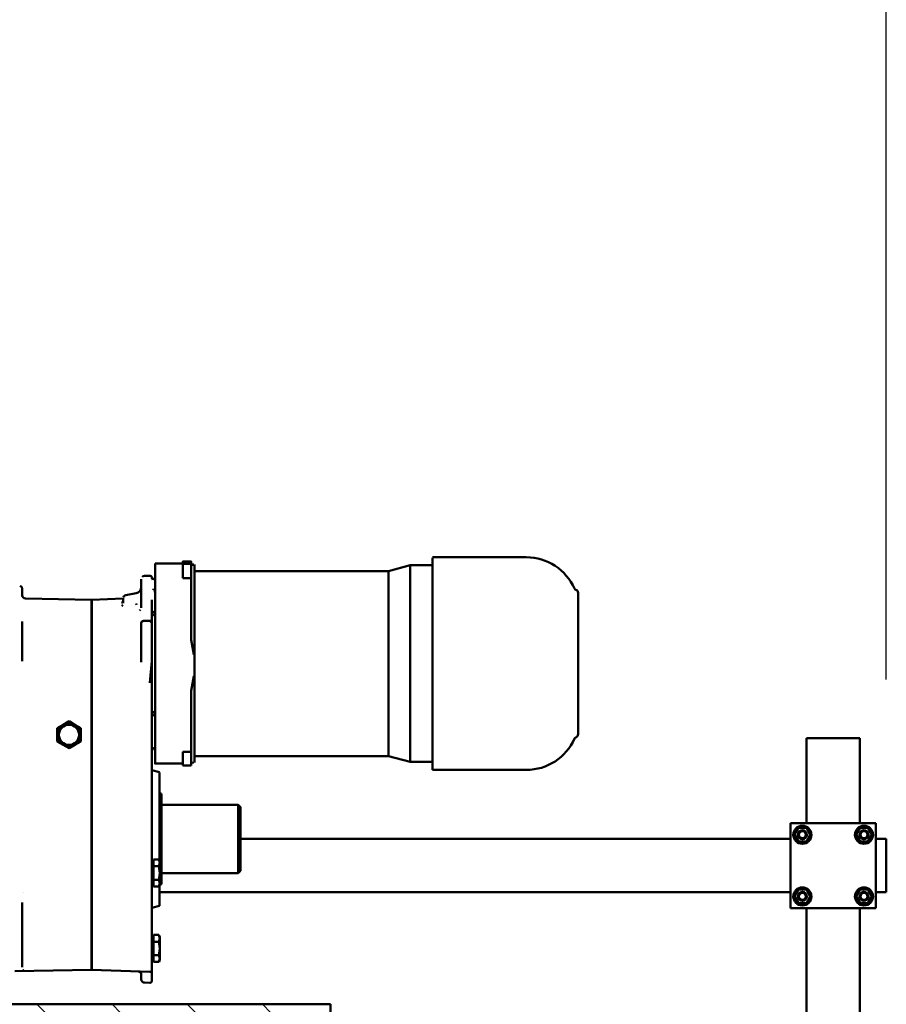
# Model space of a CAD drawing. Units: millimetres. Extents: x 0 to 29700, y 0 to 21000.
# Drawn here: x 25857 to 26673, y 16878 to 17804 of the extents above; entities that cross this region are included whole.
import ezdxf

# ---------------------------------------------------------------- set-up
doc = ezdxf.new("R2010")
doc.units = ezdxf.units.MM
doc.header["$MEASUREMENT"] = 0
for name, color, linetype, lineweight in [('(1) Shape lines', 7, 'Continuous', 35), ('(6) Dimensions', 7, 'Continuous', 35), ('(8) Hatches', 7, 'Continuous', 35)]:
    doc.layers.add(name, color=color, linetype=linetype, lineweight=lineweight)
doc.styles.add('Arial', font='ARIAL.TTF')
doc.dimstyles.new('Vertex Style', dxfattribs={"dimscale": 50, "dimtxt": 0.18, "dimasz": 3.6, "dimexe": 1.8, "dimexo": 0.0625, "dimgap": 1.7, "dimtad": 1, "dimdec": 1, "dimdsep": 46, "dimtxsty": 'Arial', "dimblk1": 'CLOSED', "dimblk2": 'CLOSED', "dimsah": 1, "dimcen": 0.09, "dimdle": 1.8, "dimclrd": 9, "dimclre": 9, "dimadec": 1, "dimazin": 2, "dimtfac": 0.65, "dimtdec": 4, "dimtmove": 0, "dimatfit": 3, "dimfxl": 0, "dimtolj": 1, "dimtzin": 0, "dimlwd": 25, "dimlwe": 25, "dimarcsym": 0})

# ---------------------------------------------------------------- blocks, each defined once
blk = doc.blocks.new('_Closed')
at = {"color": 0, "linetype": 'ByBlock', "lineweight": -2}
for p, q in [((-1, 0.166667), (0, 0)), ((-1, 0.166667), (-1, -0.166667)), ((0, 0), (-1, -0.166667)), ((0, 0), (-1, 0))]:
    blk.add_line(p, q, dxfattribs=at)
blk = doc.blocks.new('*D77')
at = {"layer": '(6) Dimensions', "color": 9, "lineweight": 25}
for p, q in [((25696.5, 17027.9), (25696.5, 18372.9)), ((26672.5, 17183.4), (26672.5, 18372.9)), ((25876.5, 18282.9), (26492.5, 18282.9))]:
    blk.add_line(p, q, dxfattribs=at)
at = {"layer": 'Defpoints', "color": 0}
for p in [(26672.5, 18282.9), (26672.5, 17033.4), (25696.5, 16877.9)]:
    blk.add_point(p, dxfattribs=at)
at = {"layer": '(6) Dimensions', "color": 9, "lineweight": 25, "xscale": 180, "yscale": 180, "zscale": 180, "rotation": 180}
blk.add_blockref('_Closed', (25696.5, 18282.9), dxfattribs=at)
at = {"layer": '(6) Dimensions', "color": 9, "lineweight": 25, "xscale": 180, "yscale": 180, "zscale": 180}
blk.add_blockref('_Closed', (26672.5, 18282.9), dxfattribs=at)
at = {"layer": '(6) Dimensions', "color": 0, "lineweight": 35, "insert": (26184.5, 18448.8), "char_height": 175, "attachment_point": 5, "style": 'Arial'}
blk.add_mtext('\\A1;976', dxfattribs=at)
blk = doc.blocks.new('HATCH_25_2b59b17f-9d25-4fe0-a612-3fba7e5a6761')
at = {"layer": '(8) Hatches', "color": 0, "lineweight": 9}
for p, q in [((-18726.1, 1921.366), (-18734.1, 1913.366)), ((-18726.1, 1850.6555), (-18734.1, 1842.6555)), ((-18726.1, 1779.945), (-18734.1, 1771.945)), ((-18726.1, 1709.2345), (-18734.1, 1701.2345)), ((-18726.1, 1638.524), (-18734.1, 1630.524)), ((-18726.1, 1567.8135), (-18734.1, 1559.8135)), ((-18726.1, 1497.103), (-18734.1, 1489.103))]:
    blk.add_line(p, q, dxfattribs=at)
blk = doc.blocks.new('Crane_single_14_b8557743-2160-497e-be8b-b07447e5a90b')
at = {"layer": '(1) Shape lines', "color": 7, "linetype": 'Continuous', "lineweight": 50, "ltscale": 150}
for p, q in [((-18883.6, 2500.37), (-18889.6, 2500.37)), ((-18889.6, 2490.37), (-18889.6, 2500.37)), ((-18845.6, 2500.37), (-18883.6, 2500.37)), ((-18839.6, 2500.37), (-18845.6, 2500.37)), ((-18839.6, 2490.37), (-18839.6, 2500.37)), ((-18824.6, 2490.37), (-18904.6, 2490.37)), ((-18904.6, 2490.37), (-18904.6, 2410.37)), ((-18893.6, 2486.88), (-18900.1, 2483.12)), ((-18900.1, 2483.12), (-18900.1, 2475.62)), ((-18887.1, 2483.12), (-18893.6, 2486.88)), ((-18887.1, 2475.62), (-18887.1, 2483.12)), ((-18835.6, 2486.88), (-18842.1, 2483.12)), ((-18842.1, 2483.12), (-18842.1, 2475.62)), ((-18829.1, 2483.12), (-18835.6, 2486.88)), ((-18829.1, 2475.62), (-18829.1, 2483.12)), ((-18824.6, 2410.37), (-18824.6, 2490.37)), ((-18984.6, 2475.37), (-18984.6, 2469.37)), ((-18904.6, 2475.37), (-18984.6, 2475.37)), ((-18900.1, 2475.62), (-18893.6, 2471.86)), ((-18893.6, 2471.86), (-18887.1, 2475.62)), ((-18842.1, 2475.62), (-18835.6, 2471.86)), ((-18839.6, 2478.04), (-18839.6, 2478.06)), ((-18835.6, 2471.86), (-18829.1, 2475.62)), ((-18834.27, 2475.37), (-18834.27, 2475.37)), ((-18555.6, 2475.37), (-18824.6, 2475.37)), ((-18984.6, 2469.37), (-18984.6, 2431.37)), ((-18984.6, 2469.37), (-18984.6, 2469.37)), ((-18984.6, 2469.37), (-18984.6, 2469.37)), ((-18984.6, 2431.37), (-18984.6, 2425.37)), ((-18893.6, 2428.88), (-18900.1, 2425.12)), ((-18887.1, 2425.12), (-18893.6, 2428.88)), ((-18835.6, 2428.88), (-18842.1, 2425.12)), ((-18829.1, 2425.12), (-18835.6, 2428.88)), ((-18984.6, 2425.37), (-18984.6, 2425.37)), ((-18904.6, 2425.37), (-18984.6, 2425.37)), ((-18900.1, 2425.12), (-18900.1, 2417.62)), ((-18900.1, 2417.62), (-18893.6, 2413.86)), ((-18894.77, 2425.37), (-18894.77, 2425.37)), ((-18893.6, 2413.86), (-18887.1, 2417.62)), ((-18889.6, 2422.54), (-18889.6, 2422.54)), ((-18887.1, 2417.62), (-18887.1, 2425.12)), ((-18842.1, 2425.12), (-18842.1, 2417.62)), ((-18842.1, 2417.62), (-18835.6, 2413.86)), ((-18839.6, 2422.6), (-18839.6, 2422.6)), ((-18836.83, 2425.37), (-18836.84, 2425.37)), ((-18835.6, 2413.86), (-18829.1, 2417.62)), ((-18829.1, 2417.62), (-18829.1, 2425.12)), ((-18557.1, 2425.37), (-18824.6, 2425.37)), ((-18904.6, 2410.37), (-18824.6, 2410.37)), ((-18889.6, 1892.67), (-18889.6, 2410.37)), ((-18839.6, 1816.37), (-18839.6, 2410.37)), ((-19121.1, 2210.37), (-18988.1, 2210.37)), ((-19154.6, 2073.37), (-19154.6, 2161.66)), ((-18954.6, 2161.66), (-18954.6, 2073.37)), ((-19154.16, 2073.37), (-18954.6, 2073.37)), ((-19147.1, 2052.37), (-19147.1, 2073.37)), ((-18962.1, 2073.37), (-18962.1, 2052.37)), ((-19141.6, 2031.84), (-19147.1, 2052.37)), ((-18962.1, 2052.37), (-18967.6, 2031.84)), ((-19141.6, 1849.37), (-19141.6, 2031.84)), ((-18967.6, 2031.84), (-18967.6, 1849.37)), ((-18726.1, 1977.37), (-18734.1, 1977.37)), ((-18734.1, 1977.37), (-18734.1, 1477.37)), ((-18921.6, 1890.67), (-18919.6, 1892.67)), ((-18921.6, 1818.37), (-18921.6, 1890.67)), ((-18859.6, 1892.67), (-18857.6, 1890.67)), ((-18857.6, 1890.67), (-18857.6, 1818.37)), ((-19150.59, 1838.37), (-19150.59, 1846.37)), ((-19150.39, 1846.37), (-19148.45, 1846.37)), ((-19148.58, 1838.37), (-19148.58, 1846.37)), ((-19147.41, 1849.37), (-19147.76, 1849.37)), ((-19147.41, 1849.37), (-19063.13, 1849.37)), ((-19134.98, 1846.37), (-19143.73, 1846.37)), ((-19134.98, 1838.37), (-19134.98, 1846.37)), ((-19134.98, 1846.37), (-19116.88, 1846.37)), ((-19116.88, 1846.37), (-19110.47, 1846.37)), ((-19077, 1846.37), (-19110.47, 1846.37)), ((-19042.83, 1849.37), (-19063.13, 1849.37)), ((-19042.83, 1849.37), (-18961.44, 1849.37)), ((-18995.49, 1846.37), (-19028.96, 1846.37)), ((-18995.49, 1846.37), (-18989.17, 1846.37)), ((-18989.17, 1846.37), (-18971.68, 1846.37)), ((-18971.68, 1846.37), (-18971.68, 1838.37)), ((-18971.68, 1846.37), (-18963.14, 1846.37)), ((-18963.14, 1846.37), (-18958.8, 1846.37)), ((-18958.61, 1846.37), (-18958.61, 1838.37)), ((-19150.39, 1838.37), (-19148.45, 1838.37)), ((-19148.59, 1812.37), (-19148.59, 1838.37)), ((-19134.98, 1838.37), (-19143.73, 1838.37)), ((-18971.68, 1838.37), (-18963.14, 1838.37)), ((-18963.14, 1838.37), (-18958.8, 1838.37)), ((-18960.61, 1838.37), (-18960.61, 1812.37)), ((-18954.48, 1809.37), (-18952.6, 1816.37)), ((-18869.33, 1816.37), (-18952.14, 1816.37)), ((-18932.83, 1816.37), (-18932.1, 1818.37)), ((-18932.1, 1818.37), (-18847.1, 1818.37)), ((-18870.3, 1815.89), (-18868.6, 1816.87)), ((-18870.3, 1815.89), (-18870.3, 1810.87)), ((-18867.13, 1816.87), (-18868.6, 1816.87)), ((-18857.6, 1816.87), (-18867.13, 1816.87)), ((-18863.95, 1815.89), (-18863.95, 1810.87)), ((-18848.07, 1816.87), (-18857.6, 1816.87)), ((-18851.25, 1815.89), (-18851.25, 1810.87)), ((-18846.6, 1816.87), (-18848.07, 1816.87)), ((-18847.1, 1818.37), (-18846.54, 1816.84)), ((-18846.6, 1816.87), (-18844.9, 1815.89)), ((-18826.6, 1816.37), (-18845.52, 1816.37)), ((-18844.9, 1815.89), (-18844.9, 1810.87)), ((-18826.6, 1816.37), (-18824.72, 1809.37)), ((-18799.3, 1815.89), (-18797.6, 1816.87)), ((-18799.3, 1815.89), (-18799.3, 1810.87)), ((-18796.13, 1816.87), (-18797.6, 1816.87)), ((-18786.6, 1816.87), (-18796.13, 1816.87)), ((-18792.95, 1815.89), (-18792.95, 1810.87)), ((-18777.07, 1816.87), (-18786.6, 1816.87)), ((-18780.25, 1815.89), (-18780.25, 1810.87)), ((-18775.6, 1816.87), (-18777.07, 1816.87)), ((-18775.6, 1816.87), (-18773.9, 1815.89)), ((-18773.9, 1815.89), (-18773.9, 1810.87)), ((-19146.58, 1812.37), (-19148.59, 1812.37)), ((-19146.58, 1812.37), (-19143.84, 1812.37)), ((-19143.84, 1812.37), (-19116.88, 1812.37)), ((-19137.11, 1802.27), (-19137.29, 1807.4)), ((-19134, 1812.27), (-19134, 1812.37)), ((-19134, 1812.27), (-19134, 1812.37)), ((-19116.88, 1812.37), (-19110.47, 1812.37)), ((-18995.49, 1812.37), (-19110.47, 1812.37)), ((-19103.56, 1812.37), (-19103.56, 1812.27)), ((-19103.56, 1812.37), (-19103.56, 1812.27)), ((-19099.71, 1812.27), (-19099.7, 1812.37)), ((-19094.88, 1807.3), (-19094.67, 1801.3)), ((-19009.5, 1812.37), (-19009.49, 1812.27)), ((-19005.64, 1812.27), (-19005.64, 1812.37)), ((-19005.64, 1812.27), (-19005.64, 1812.37)), ((-18995.49, 1812.37), (-18989.17, 1812.37)), ((-18989.17, 1812.37), (-18963.14, 1812.37)), ((-18975.2, 1812.37), (-18975.2, 1812.27)), ((-18975.2, 1812.37), (-18975.2, 1812.27)), ((-18870.3, 1810.87), (-18863.95, 1810.87)), ((-18868.1, 1810.37), (-18868.1, 1810.87)), ((-18868.1, 1810.37), (-18847.1, 1810.37)), ((-18863.95, 1810.87), (-18851.25, 1810.87)), ((-18851.25, 1810.87), (-18844.9, 1810.87)), ((-18847.1, 1810.87), (-18847.1, 1810.37)), ((-18799.3, 1810.87), (-18792.95, 1810.87)), ((-18797.1, 1810.37), (-18797.1, 1810.87)), ((-18797.1, 1810.37), (-18776.1, 1810.37)), ((-18792.95, 1810.87), (-18780.25, 1810.87)), ((-18780.25, 1810.87), (-18773.9, 1810.87)), ((-18776.1, 1810.87), (-18776.1, 1810.37)), ((-18766.5, 1752.87), (-18764.59, 1807.4)), ((-19080.65, 1799.37), (-19092.67, 1799.37)), ((-19080.65, 1799.37), (-19055.78, 1799.37)), ((-19119.1, 1784.84), (-19120.79, 1794.41)), ((-19119.1, 1784.83), (-19120.79, 1794.41)), ((-19114.7, 1752.87), (-19115.73, 1782.37)), ((-19115.74, 1690.32), (-19114.65, 1752.37)), ((-19114.6, 1752.37), (-19114.6, 1752.87)), ((-19103.7, 1752.87), (-19114.26, 1752.87)), ((-19103.64, 1752.37), (-19114.21, 1752.37)), ((-19103.7, 1752.87), (-19090.7, 1752.87)), ((-19090.7, 1752.87), (-19012.6, 1752.87)), ((-19012.6, 1752.37), (-19090.69, 1752.37)), ((-19012.6, 1752.87), (-18848.38, 1752.87)), ((-18848.37, 1752.37), (-19012.6, 1752.37)), ((-18828.87, 1752.87), (-18848.38, 1752.87)), ((-18769.49, 1752.37), (-18828.92, 1752.37)), ((-18769.45, 1752.87), (-18828.87, 1752.87)), ((-18766.5, 1752.87), (-18769.45, 1752.87)), ((-18766.6, 1752.87), (-18766.6, 1752.37)), ((-19125.54, 1687.28), (-19125.43, 1687.31))]:
    blk.add_line(p, q, dxfattribs=at)
at = {"layer": '(1) Shape lines', "color": 7, "linetype": 'Continuous', "lineweight": 50, "ltscale": 50}
for p, q in [((-19136.76, 1808.79), (-19136.05, 1809.25)), ((-19136.05, 1809.25), (-19135.4, 1809.37)), ((-19134.64, 1808.47), (-19134.64, 1808.47)), ((-19134.64, 1808.47), (-19134.64, 1808.47)), ((-19134.5, 1809.27), (-19134.36, 1810.1)), ((-19134.32, 1810.58), (-19134.16, 1811.19)), ((-19134.32, 1810.58), (-19134.22, 1810.99)), ((-19134.28, 1810.63), (-19134.17, 1811.04)), ((-19134.27, 1810.79), (-19134.22, 1810.99)), ((-19134.22, 1810.97), (-19134.15, 1811.44)), ((-19134.22, 1810.98), (-19134.17, 1811.32)), ((-19134.17, 1811.04), (-19134.21, 1810.83)), ((-19134.17, 1811.32), (-19133.98, 1812.27)), ((-19134.15, 1811.44), (-19134.13, 1811.51)), ((-19134.04, 1811.97), (-19134, 1812.27)), ((-19124.77, 1811.04), (-19123.58, 1810.63)), ((-19123.96, 1812.27), (-19121.77, 1812.27)), ((-19102.65, 1810.17), (-19102.18, 1809.82)), ((-19102.18, 1809.82), (-19101.66, 1809.57)), ((-19101.67, 1809.57), (-19101.66, 1809.57)), ((-19101.66, 1809.57), (-19100.59, 1809.37)), ((-19101.41, 1809.3), (-19100.96, 1809.33)), ((-19100.97, 1809.31), (-19101.07, 1809.3)), ((-19100.96, 1809.33), (-19100.3, 1809.37)), ((-19100.89, 1809.33), (-19100.81, 1809.34)), ((-19100.3, 1809.37), (-19100.62, 1809.34)), ((-19094.88, 1807.3), (-19094.87, 1807.53)), ((-19094.87, 1807.53), (-19094.86, 1807.67)), ((-19094.86, 1807.67), (-19094.84, 1807.76)), ((-19094.84, 1807.76), (-19094.76, 1808.06)), ((-19094.76, 1808.06), (-19094.7, 1808.18)), ((-19094.7, 1808.18), (-19094.58, 1808.43)), ((-19094.58, 1808.43), (-19094.49, 1808.55)), ((-19094.32, 1808.76), (-19094.31, 1808.77)), ((-19094.22, 1808.85), (-19093.99, 1809.03)), ((-19093.99, 1809.03), (-19093.91, 1809.08)), ((-19093.58, 1809.24), (-19093.25, 1809.34)), ((-19093.25, 1809.34), (-19093.23, 1809.34)), ((-19093.24, 1809.34), (-19093.23, 1809.34)), ((-19093.23, 1809.34), (-19092.88, 1809.37)), ((-19055.37, 1809.34), (-19056.91, 1809.37)), ((-19054.37, 1809.34), (-19054.23, 1809.34)), ((-19051.82, 1809.28), (-19052.58, 1809.29)), ((-19036.85, 1807.3), (-19037.3, 1807.71)), ((-19037.3, 1807.71), (-19036.99, 1807.5)), ((-18766.4, 1809.37), (-18766.14, 1809.34)), ((-18766.32, 1809.35), (-18766.4, 1809.37)), ((-18766.4, 1809.37), (-18766.4, 1809.37)), ((-18766.32, 1809.35), (-18766.33, 1809.35)), ((-18765.78, 1809.23), (-18765.81, 1809.24)), ((-18765.77, 1809.22), (-18765.78, 1809.23)), ((-18765.43, 1809.05), (-18765.41, 1809.03)), ((-18765.41, 1809.03), (-18765.05, 1808.79)), ((-18756.4, 1809.37), (-18756.29, 1809.34)), ((-19107.16, 1799.23), (-19107.8, 1799.37)), ((-19104.52, 1797.68), (-19105.3, 1798.72)), ((-19094.6, 1800.83), (-19094.7, 1801.3)), ((-19094.4, 1800.26), (-19094.52, 1800.62)), ((-19094.48, 1800.53), (-19094.47, 1800.51)), ((-19093.98, 1799.86), (-19093.96, 1799.85)), ((-19093.25, 1799.42), (-19093.42, 1799.52)), ((-19093.4, 1799.51), (-19093.4, 1799.51)), ((-18764.73, 1797.55), (-18764.96, 1796.85)), ((-19109.71, 1794.93), (-19110.97, 1794.41)), ((-19118.7, 1783.86), (-19119.09, 1784.83)), ((-19118.03, 1783.07), (-19118.7, 1783.86)), ((-19118.7, 1783.86), (-19118.7, 1783.86)), ((-19118.03, 1783.07), (-19118.7, 1783.86)), ((-19117.04, 1782.55), (-19118.03, 1783.07)), ((-19117.04, 1782.55), (-19117.7, 1782.9)), ((-19117.04, 1782.55), (-19117.04, 1782.55)), ((-19116.14, 1782.37), (-19116.46, 1782.43)), ((-19113.37, 1782.37), (-19113.35, 1782.36)), ((-19112.51, 1782.1), (-19112.51, 1782.1)), ((-19112.14, 1781.71), (-19112.49, 1782.08)), ((-19111.7, 1781.2), (-19112.44, 1782.06)), ((-19111.68, 1780.72), (-19111.97, 1781.51)), ((-19108.56, 1781.2), (-19109.77, 1782.06)), ((-19127.44, 1685.86), (-19127.44, 1685.86)), ((-19127.44, 1685.86), (-19127.44, 1685.86)), ((-19125.43, 1687.31), (-19124.84, 1687.37)), ((-18839.48, 1688.25), (-18839.49, 1688.2)), ((-18839.47, 1688.24), (-18839.47, 1688.25)), ((-18766.29, 1688.25), (-18766.29, 1688.25)), ((-18766.29, 1688.25), (-18766.29, 1688.24)), ((-18766.29, 1688.24), (-18766.29, 1688.24)), ((-18766.29, 1688.24), (-18766.29, 1688.24)), ((-18766.29, 1688.24), (-18766.29, 1688.24))]:
    blk.add_line(p, q, dxfattribs=at)
at = {"layer": '(1) Shape lines', "color": 7, "linetype": 'Continuous', "lineweight": 50, "ltscale": 150}
for points in [[(-19147.09, 2052.37), (-18962.1, 2052.37), (-18962.11, 2052.37)], [(-19141.24, 2031.84), (-19141.6, 2031.84), (-18967.6, 2031.84), (-18967.61, 2031.84)], [(-18921.51, 1890.67), (-18921.6, 1890.67), (-18857.69, 1890.67)], [(-18859.69, 1892.67), (-18919.6, 1892.67), (-18919.51, 1892.67)], [(-19150.39, 1846.37), (-19150.59, 1846.37), (-19150.39, 1846.37)], [(-19143.73, 1846.37), (-19148.58, 1846.37), (-19148.45, 1846.37)], [(-19148.01, 1846.37), (-19147.76, 1848.87)], [(-19147.41, 1848.87), (-19147.17, 1846.37)], [(-19077, 1846.37), (-19063.13, 1848.87)], [(-19042.83, 1848.87), (-19028.96, 1846.37)], [(-18961.44, 1848.87), (-18961.19, 1846.37)], [(-19150.39, 1838.37), (-19150.59, 1838.37), (-19150.39, 1838.37)], [(-19143.73, 1838.37), (-19148.58, 1838.37), (-19148.45, 1838.37)], [(-18867.13, 1816.87), (-18870.3, 1815.89)], [(-18863.95, 1815.89), (-18867.13, 1816.87)], [(-18857.6, 1816.87), (-18863.95, 1815.89)], [(-18851.25, 1815.89), (-18857.6, 1816.87)], [(-18848.07, 1816.87), (-18851.25, 1815.89)], [(-18844.9, 1815.89), (-18848.07, 1816.87)], [(-18796.13, 1816.87), (-18799.3, 1815.89)], [(-18792.95, 1815.89), (-18796.13, 1816.87)], [(-18786.6, 1816.87), (-18792.95, 1815.89)], [(-18780.25, 1815.89), (-18786.6, 1816.87)], [(-18777.07, 1816.87), (-18780.25, 1815.89)], [(-18773.9, 1815.89), (-18777.07, 1816.87)], [(-19133.03, 1809.37), (-19133.03, 1809.37)], [(-19114.5, 1809.37), (-19104.76, 1809.37)], [(-19104.76, 1809.37), (-19100.3, 1809.37)], [(-19100.3, 1809.37), (-19092.88, 1809.37)], [(-19094.88, 1807.3), (-19092.88, 1809.37)], [(-19094.86, 1807.63), (-19094.87, 1807.53), (-19094.88, 1807.3)], [(-19094.77, 1808.02), (-19094.84, 1807.76), (-19094.85, 1807.7)], [(-19094.64, 1808.29), (-19094.7, 1808.18), (-19094.75, 1808.07)], [(-19094.22, 1808.85), (-19094.32, 1808.76), (-19094.49, 1808.55), (-19094.53, 1808.49)], [(-19094.29, 1808.79), (-19094.31, 1808.76)], [(-19080.68, 1809.37), (-19089.4, 1809.37), (-19092.88, 1809.37)], [(-19080.68, 1809.37), (-19056.91, 1809.37)], [(-19036.22, 1809.37), (-19056.91, 1809.37)], [(-19036.58, 1807.4), (-19056.91, 1809.37)], [(-19036.22, 1809.37), (-19012.6, 1809.37)], [(-18848.38, 1809.37), (-19012.6, 1809.37)], [(-18963.14, 1812.37), (-18960.61, 1812.37), (-18960.61, 1812.37)], [(-18828.87, 1809.37), (-18848.38, 1809.37)], [(-18769.45, 1809.37), (-18793.42, 1809.37), (-18828.87, 1809.37)], [(-18766.49, 1809.37), (-18769.45, 1809.37)], [(-18766.49, 1809.37), (-18765.06, 1809.37)], [(-18765.06, 1809.37), (-18756.54, 1809.37)], [(-18756.54, 1809.37), (-18756.22, 1809.37)], [(-18754.5, 1802.27), (-18754.32, 1807.4)], [(-19130.89, 1799.37), (-19134.12, 1799.37)], [(-19124.47, 1799.37), (-19130.89, 1799.37)], [(-19107.8, 1799.37), (-19124.47, 1799.37)], [(-19123.9, 1799.37), (-19124.18, 1799.37)], [(-19119.66, 1799.37), (-19123.9, 1799.37)], [(-18761.97, 1799.37), (-18757.5, 1799.37)], [(-19116.14, 1782.37), (-19111.5, 1782.37)], [(-19111.5, 1782.37), (-19116.03, 1782.37), (-19113.52, 1782.37)], [(-19103.64, 1752.37), (-19090.69, 1752.37)], [(-18848.37, 1752.37), (-18828.92, 1752.37)], [(-18766.55, 1752.37), (-18769.49, 1752.37)], [(-18765.29, 1680.42), (-18766.55, 1752.37)], [(-18997.13, 1736.87), (-18993.95, 1742.37)], [(-18993.95, 1742.37), (-18987.6, 1742.37)], [(-18987.6, 1742.37), (-18981.25, 1742.37)], [(-18981.25, 1742.37), (-18978.07, 1736.87)], [(-19000.3, 1731.37), (-18997.13, 1736.87)], [(-18978.07, 1736.87), (-18974.9, 1731.37)], [(-18997.13, 1725.87), (-19000.3, 1731.37)], [(-18993.95, 1720.37), (-18997.13, 1725.87)], [(-18978.07, 1725.87), (-18981.25, 1720.37)], [(-18974.9, 1731.37), (-18978.07, 1725.87)], [(-18987.6, 1720.37), (-18993.95, 1720.37)], [(-18981.25, 1720.37), (-18987.6, 1720.37)], [(-19127.62, 1685.49), (-19127.6, 1685.53), (-19127.46, 1685.83), (-19127.44, 1685.86), (-19127.41, 1685.9), (-19127.06, 1686.35)], [(-19127.46, 1685.83), (-19126.35, 1686.96)], [(-19126.96, 1686.48), (-19126.94, 1686.5), (-19126.82, 1686.6)], [(-19126.35, 1686.96), (-19126.32, 1686.98), (-19125.99, 1687.14), (-19125.99, 1687.14)], [(-19118.27, 1687.37), (-19124.84, 1687.37)], [(-19089.22, 1687.37), (-19094.08, 1687.37)], [(-19079.23, 1687.37), (-19089.22, 1687.37)], [(-19057, 1687.37), (-19079.23, 1687.37)], [(-18829.77, 1687.37), (-18796.49, 1687.37)], [(-18829.65, 1687.37), (-18829.77, 1687.37)], [(-18775.89, 1687.37), (-18782.94, 1687.37), (-18796.49, 1687.37)], [(-18775.89, 1687.37), (-18768.91, 1687.37)]]:
    blk.add_lwpolyline(points, dxfattribs=at)
at = {"layer": '(1) Shape lines', "color": 7, "linetype": 'Continuous', "lineweight": 50, "ltscale": 50}
for points in [[(-19137.29, 1807.4), (-19137.18, 1808.12), (-19136.76, 1808.79)], [(-19134.39, 1809.88), (-19134.5, 1809.27), (-19134.32, 1810.58)], [(-19134.26, 1810.82), (-19134.15, 1811.27), (-19134.19, 1811.1)], [(-19103.58, 1812.27), (-19103.32, 1811.12), (-19102.65, 1810.17)], [(-19103.34, 1811.19), (-19102.67, 1810.21), (-19102.19, 1809.84)], [(-19093.52, 1809.26), (-19093.67, 1809.23), (-19093.27, 1809.33)], [(-18755.41, 1800.21), (-18755.72, 1799.97), (-18755.89, 1799.84)], [(-19112.46, 1782.07), (-19112.44, 1782.06), (-19112.85, 1782.26)], [(-19126.31, 1686.98), (-19126.32, 1686.98), (-19125.99, 1687.14)], [(-18766.29, 1688.21), (-18766.29, 1688.25), (-18766.29, 1688.25)], [(-18766.29, 1688.24), (-18766.29, 1688.24), (-18766.29, 1688.25)], [(-18766.29, 1688.25), (-18766.29, 1688.25), (-18766.29, 1688.24)]]:
    blk.add_lwpolyline(points, dxfattribs=at)
at = {"layer": '(1) Shape lines', "color": 7, "linetype": 'Continuous', "lineweight": 50, "ltscale": 150}
for centre, radius in [((-18893.6, 2479.37), 8.5), ((-18893.6, 2479.37), 4.25), ((-18893.6, 2479.37), 3.25), ((-18835.6, 2479.37), 8.5), ((-18835.6, 2479.37), 4.25), ((-18835.6, 2479.37), 3.25), ((-18893.6, 2421.37), 8.5), ((-18835.6, 2421.37), 8.5), ((-18893.6, 2421.37), 4.25), ((-18893.6, 2421.37), 3.25), ((-18835.6, 2421.37), 4.25), ((-18835.6, 2421.37), 3.25), ((-18987.6, 1731.37), 9.5)]:
    blk.add_circle(centre, radius, dxfattribs=at)
for centre, radius, start, end in [((-19105.1, 2161.66), 49.5, 113.81938, 180), ((-19125.9, 2208.78), 2, 293.81938, 343.67917), ((-19121.1, 2207.37), 3, 90, 163.67917), ((-18988.1, 2207.37), 3, 16.32083, 90), ((-18983.3, 2208.78), 2, 196.32083, 246.18062), ((-19004.1, 2161.66), 49.5, 0, 66.18062), ((-19102.71, 1812.37), 3, 286.44038, 358), ((-19006.49, 1812.37), 3, 182, 253.93089), ((-19008.64, 1812.37), 3, 270, 358), ((-19008.64, 1812.37), 3, 285.43799, 313.51963), ((-19008.64, 1812.37), 3, 314.26045, 358), ((-18972.2, 1812.37), 3, 182, 270), ((-18972.2, 1812.37), 3, 182, 225.97678), ((-18972.2, 1812.37), 3, 226.04276, 270), ((-18866.53, 1809.37), 1.02, 100.95474, 180), ((-18848.67, 1809.37), 1.02, 0, 79.04526), ((-18795.53, 1809.37), 1.02, 100.95474, 180), ((-18777.67, 1809.37), 1.02, 0, 79.04526), ((-18766.49, 1807.47), 1.9, 78.96734, 90), ((-18766.49, 1807.47), 1.9, 358, 90), ((-18766.49, 1807.47), 1.9, 67.48807, 74.13361), ((-18766.49, 1807.47), 1.9, 56.11497, 60.80589), ((-18766.49, 1807.47), 1.9, 27.18862, 32.2431), ((-18766.49, 1807.47), 1.9, 13.85993, 20.51255), ((-18766.49, 1807.47), 1.9, 358, 9.03307), ((-18756.22, 1807.47), 1.9, 357.99977, 90), ((-19134.12, 1802.37), 3, 181.99994, 225.00005), ((-19126.7, 1793.37), 6, 51.96868, 90), ((-19126.7, 1793.37), 6, 10, 90), ((-19126.7, 1793.37), 6, 10, 48.50535), ((-19092.67, 1801.37), 2, 182, 270), ((-19092.67, 1801.37), 2, 187.59336, 196.65922), ((-19092.67, 1801.37), 2, 198.29868, 207.30775), ((-19092.67, 1801.37), 2, 207.91776, 210.20569), ((-19092.67, 1801.37), 2, 218.52282, 224.42951), ((-19092.67, 1801.37), 2, 228.76971, 229.81761), ((-19092.67, 1801.37), 2, 246.75444, 248.58987), ((-19092.67, 1801.37), 2, 251.7383, 258.37382), ((-19092.67, 1801.37), 2, 262.07235, 265.82424), ((-19092.67, 1801.37), 2, 265.82424, 270), ((-18761.97, 1796.37), 3, 164.91338, 178), ((-18761.97, 1796.37), 3, 168.68505, 178), ((-18761.97, 1796.37), 3, 156.84159, 165.70978), ((-18761.97, 1796.37), 3, 90, 156.84159), ((-18761.97, 1796.37), 3, 99.31495, 102.29081), ((-18757.5, 1802.37), 3, 270, 314), ((-18757.5, 1802.37), 3, 280.28432, 291.1584), ((-18757.5, 1802.37), 3, 314, 358), ((-18987.6, 1731.37), 11, 90, 150), ((-18987.6, 1731.37), 11, 30, 90), ((-18987.6, 1731.37), 11, 150, 210), ((-18987.6, 1731.37), 11, 330, 30), ((-18987.6, 1731.37), 11, 210, 270), ((-18987.6, 1731.37), 11, 270, 330), ((-19118.74, 1690.37), 3, 270, 359)]:
    blk.add_arc(centre, radius, start, end, dxfattribs=at)
at = {"layer": '(8) Hatches', "color": 253, "linetype": 'ByBlock'}
blk.add_blockref('HATCH_25_2b59b17f-9d25-4fe0-a612-3fba7e5a6761', (0, 0), dxfattribs=at)

msp = doc.modelspace()

# ---------------------------------------------------------------- block references
at = {"color": 7, "linetype": 'ByBlock', "rotation": 270}
msp.add_blockref('Crane_single_14_b8557743-2160-497e-be8b-b07447e5a90b', (24172.13, -1856.2), dxfattribs=at)

# ---------------------------------------------------------------- dimensions: what is measured, and where the dimension line sits
at = {"layer": '(6) Dimensions', "color": 7, "lineweight": 35}
dim = msp.add_linear_dim(base=(26672.5, 18282.9), p1=(25696.5, 16877.9), p2=(26672.5, 17033.4), dimstyle='Vertex Style', override={"dimtxt": 3.5, "dimexo": 3, "dimgap": 1.53125, "dimdec": 0, "dimtxsty": 'Arial', "dimcen": 0}, dxfattribs=at)
dim.commit()
dim.dimension.update_dxf_attribs({"geometry": '*D77', "text_midpoint": (26184.5, 18282.9), "dimtype": 160})

doc.saveas('drawing.dxf')
